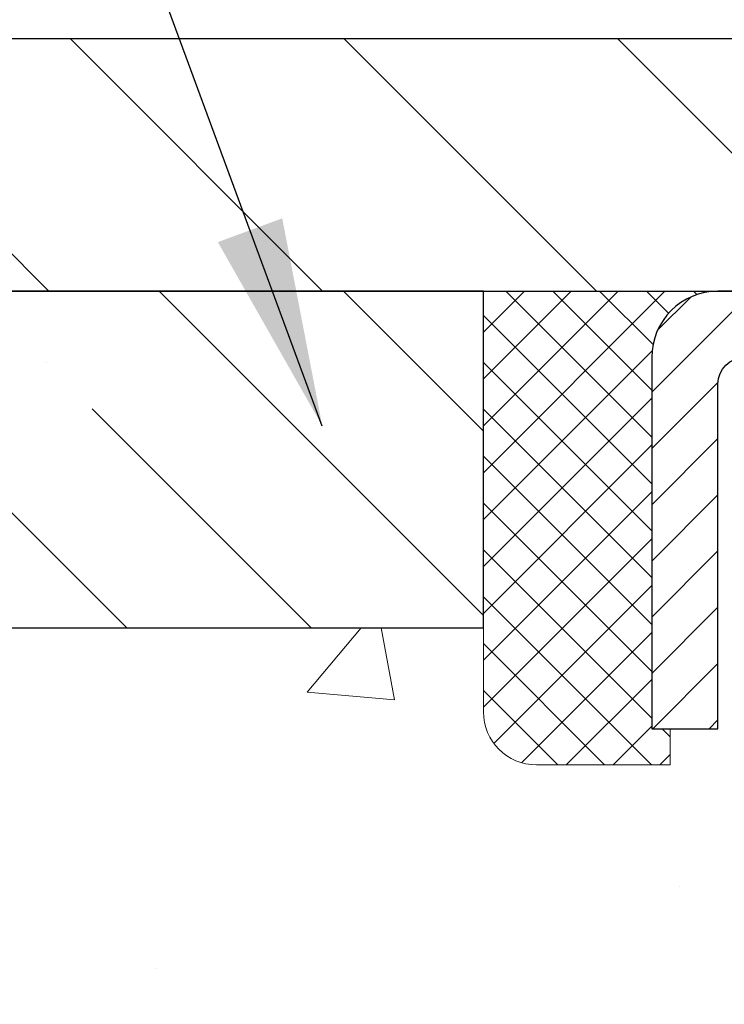
# Model space of a CAD drawing. Extents: x -7 to 3254, y -7 to 1977.
# Drawn here: x 13 to 14, y 18 to 20 of the extents above; entities that cross this region are included whole.
import ezdxf

# ---------------------------------------------------------------- set-up
doc = ezdxf.new("R2010")
doc.units = 0
doc.header["$LTSCALE"] = 5
doc.header["$MEASUREMENT"] = 0
doc.layers.get('0').update_dxf_attribs({"color": 200, "linetype": 'CONTINUOUS'})
doc.layers.get('DEFPOINTS').update_dxf_attribs({"linetype": 'CONTINUOUS'})
for name, color, linetype, lineweight in [('CAPPING STRIP - H', 251, 'CONTINUOUS', 15), ('CAPPING STRIP - L', 7, 'CONTINUOUS', 25), ('CONCRETE - H', 130, 'CONTINUOUS', 9), ('COVER PLATE - L', 7, 'CONTINUOUS', 25), ('DIMS', 50, 'CONTINUOUS', 25), ('NOSING - H', 100, 'CONTINUOUS', 15), ('SEALANT - H', 50, 'CONTINUOUS', 15), ('SEALANT - L', 52, 'CONTINUOUS', 20), ('TEXT - 4', 241, 'CONTINUOUS', 25)]:
    doc.layers.add(name, color=color, linetype=linetype, lineweight=lineweight)
doc.layers.add('NOSING - L', color=102, linetype='CONTINUOUS')
doc.dimstyles.get("Standard").update_dxf_attribs({"dimtxt": 0.18, "dimasz": 0.18, "dimexe": 0.18, "dimexo": 0.0625, "dimgap": 0.09, "dimtad": 0, "dimtih": 1, "dimtoh": 1, "dimdec": 4, "dimzin": 0, "dimdsep": 46, "dimtxsty": 'Standard', "dimcen": 0.09, "dimadec": 0, "dimazin": 0, "dimtfac": 1, "dimtdec": 4, "dimtofl": 0, "dimtmove": 0, "dimatfit": 3, "dimfxl": 1, "dimtolj": 1, "dimtzin": 0, "dimarcsym": 0})

# ---------------------------------------------------------------- blocks, each defined once
blk = doc.blocks.new('*X20')
at = {"color": 0}
for p, q in [((1237.986130794628, 929.2961535421395), (1237.97385116075, 929.3084331760182)), ((1238.536813030436, 929.1775962613214), (1238.667649945133, 929.3084331760183)), ((1239.602059879881, 928.4750761578006), (1240.435416898099, 929.3084331760183)), ((1246.588648714498, 922.4614025752369), (1239.741618113716, 929.3084331760182)), ((1240.190661302946, 927.2959106278986), (1242.203183851066, 929.3084331760184)), ((1240.238648714498, 923.8083641335176), (1245.738717756998, 929.3084331760184)), ((1240.238648714498, 925.5761310864839), (1243.970950804032, 929.3084331760184)), ((1246.588648714498, 924.2291695282032), (1241.509385066682, 929.3084331760182)), ((1246.588648714498, 925.9969364811695), (1243.277152019649, 929.3084331760182)), ((1246.588648714498, 927.7647034341359), (1245.044918972615, 929.3084331760182)), ((1240.238648714498, 922.0405971805513), (1246.588648714498, 928.3905971805514)), ((1246.588648714498, 920.6936356222706), (1240.226369080619, 927.0559152561492)), ((1240.238648714498, 920.2728302275848), (1246.588648714498, 926.622830227585)), ((1246.588648714497, 918.9258686693039), (1240.238648714498, 925.2758686693037)), ((1240.238648714498, 918.5050632746186), (1246.588648714498, 924.8550632746186)), ((1246.588648714497, 917.1581017163379), (1240.238648714498, 923.5081017163377)), ((1240.238648714498, 916.7372963216523), (1246.588648714498, 923.0872963216523)), ((1246.588648714497, 915.3903347633716), (1240.238648714498, 921.7403347633713)), ((1240.238648714498, 914.9695293686858), (1246.588648714498, 921.3195293686858)), ((1246.588648714497, 913.6225678104047), (1240.238648714498, 919.9725678104049)), ((1240.238648714498, 913.2017624157195), (1246.588648714498, 919.5517624157194)), ((1246.193007264837, 912.2504423070994), (1240.238648714498, 918.2048008574385)), ((1240.249262063965, 911.4446088122202), (1246.588648714498, 917.783995462753)), ((1245.15052543455, 911.5251571844204), (1240.238648714498, 916.4370339044722)), ((1242.017029016931, 911.4446088122202), (1246.588648714498, 916.0162285097866)), ((1243.463306853783, 911.4446088122203), (1240.238648714498, 914.6692669515057)), ((1243.784795969898, 911.4446088122203), (1246.588648714498, 914.2484615568203)), ((1239.538648714498, 912.5017624157197), (1239.845319474796, 912.8084331760185)), ((1241.695539900817, 911.4446088122203), (1240.238648714498, 912.9014999985397)), ((1239.92777294785, 911.4446088122202), (1239.538648714498, 911.833733045573))]:
    blk.add_line(p, q, dxfattribs=at)
blk = doc.blocks.new('*D31')
at = {"layer": 'DEFPOINTS', "color": 0, "transparency": 16777216}
for p in [(31.24067155736574, 21.55885908163023), (10.24067155736563, 19.392520202524), (31.24067155736574, 19.39252020252377)]:
    blk.add_point(p, dxfattribs=at)
at = {"layer": 'DIMS', "color": 0, "lineweight": -2, "transparency": 16777216}
for p, q in [((10.24067155736563, 19.702520202524), (10.24067155736563, 21.86885908163023)), ((31.24067155736574, 19.70252020252377), (31.24067155736574, 21.86885908163023)), ((10.55067155736563, 21.55885908163023), (24.5773209552764, 21.55885908163023)), ((30.93067155736574, 21.55885908163023), (27.78065428860973, 21.55885908163023))]:
    blk.add_line(p, q, dxfattribs=at)
at = {"layer": 'DIMS', "color": 0, "transparency": 16777216}
for points in [[(10.55067155736563, 21.6105257482969), (10.55067155736563, 21.50719241496357), (10.24067155736563, 21.55885908163023)], [(30.93067155736574, 21.6105257482969), (30.93067155736574, 21.50719241496357), (31.24067155736574, 21.55885908163023)]]:
    blk.add_solid(points, dxfattribs=at)
at = {"layer": 'DIMS', "color": 0, "transparency": 16777216, "insert": (26.17898762194307, 21.55885908163023), "char_height": 0.31, "attachment_point": 5}
blk.add_mtext('\\A1;21 IN\\P [533.4mm]', dxfattribs=at)

msp = doc.modelspace()

# ---------------------------------------------------------------- hatches: boundary and pattern name
at = {"layer": 'CAPPING STRIP - H'}
h = msp.add_hatch(dxfattribs=at)
h.set_pattern_fill('ANSI31', color=256, scale=0.47244, angle=90, style=0)
h.set_pattern_definition([(45.00000000000001, (-977.5096829420964, 436.3031666128177), (0.04175819096297156, -0.04175819096297156), [])])
edge = h.paths.add_edge_path()
edge.add_line((14.92918256350563, 19.13131307903734), (14.94678932754644, 19.22815028126303))
edge.add_line((14.94678932754633, 19.22815028126303), (14.74247928772527, 19.26529756123119))
edge.add_arc((14.7178298180651, 19.12972547811984), 0.1377947244043846, 439.6951535297753, 449.9999999990073)
edge.add_line((14.7178298180676, 19.26752020252422), (14.48298247715607, 19.26752020252422))
edge.add_line((14.48298247715607, 19.26752020252422), (14.35995147321833, 19.16909539937399))
edge.add_line((14.35995147321833, 19.16909539937399), (14.7178298180676, 19.16909539937399))
edge.add_arc((14.71782981806464, 19.12972547810671), 0.03936992126728001, 439.69515352857024, 449.9999999956983, ccw=False)
edge.add_line((14.72487252368424, 19.16846035900426), (14.92918256350563, 19.13131307903734))
edge = h.paths.add_edge_path()
edge.add_arc((13.69558405195599, 19.12972547811387), 0.03936992126011774, 90.00000000016541, 180.0000000001654, ccw=False)
edge.add_line((13.69558405195599, 19.16909539937399), (14.09420450471376, 19.16909539937399))
edge.add_line((14.09420450471376, 19.16909539937399), (13.97117350077602, 19.26752020252422))
edge.add_line((13.97117350077602, 19.26752020252422), (13.65621413069644, 19.26752020252422))
edge.add_arc((13.65621413069644, 19.1690953993741), 0.09842480315012381, 450.0000000000662, 540.0000000000662)
edge.add_line((13.55778932754643, 19.16909539937399), (13.55778932754643, 18.61791650173353))
edge.add_line((13.55778932754643, 18.61791650173353), (13.65621413069644, 18.61791650173353))
edge.add_line((13.65621413069644, 18.61791650173353), (13.65621413069599, 19.12972547811376))
at = {"layer": 'CONCRETE - H'}
h = msp.add_hatch(dxfattribs=at)
h.set_pattern_fill('AR-CONC', color=256, scale=0.217)
h.set_pattern_definition([(49.99999999999999, (-222.623123990702, 134.0383298025002), (1.556454596243635, -0.1361721329122314), [0.16275, -1.79025]), (355, (-222.623123990702, 134.0383298025002), (-0.30109039394021, 1.632256930129026), [0.1302, -1.4322]), (100.45144446, (-222.493419442932, 134.0269821260202), (1.255364197397833, 1.496084780401926), [0.1383162166399999, -1.521478383039999]), (46.18420000000002, (-222.623123990702, 134.4723298025002), (2.315913687557312, -0.3591768393209761), [0.2441249999999999, -2.685374999999998]), (96.63563549, (-222.430131254052, 134.4423983263102), (2.028216422113076, 2.113837363680775), [0.20747444214, -2.282218859199999]), (351.1841639899999, (-222.623123990702, 134.4723298025002), (2.028216420768858, 2.113837362585878), [0.1953, -2.14830000217]), (21, (-222.406123990702, 134.3638298025002), (1.295288303097062, -0.8736829927437852), [0.16275, -1.79025]), (326.0000000000001, (-222.406123990702, 134.3638298025002), (0.5279942702698324, 1.573575597751671), [0.1302, -1.4322]), (71.45144474, (-222.298183299522, 134.2910228869202), (1.823282557504037, 0.6998926015897878), [0.1383162123, -1.52147838304]), (37.50000000000001, (-222.623123990702, 134.0383298025002), (0.02638688603852075, 0.7223796628139459), [0, -1.41484, 0, -1.4539, 0, -1.437625]), (7.499999999999999, (-222.623123990702, 134.0383298025002), (0.5708608962494625, 0.8558734147847217), [0, -0.82894, 0, -1.38229, 0, -0.547925]), (327.5, (-223.107033990702, 134.0383298025002), (1.158394686494127, -0.04894407166360407), [0, -0.5425, 0, -1.6926, 0, -2.24595]), (317.5, (-223.324033990702, 134.0383298025002), (1.265513987472978, 0.2172278116611295), [0, -0.70525, 0, -1.12406, 0, -1.59495])])
edge = h.paths.add_edge_path()
edge.add_spline(control_points=[(4.985777310136285, 19.26752020252422), (4.847873280957202, 18.9350191418288), (4.345398937260427, 17.73772111397075), (7.216632165091085, 18.47768455976299), (8.19419345956834, 16.38322840730125), (7.889471375353622, 15.18518413874617), (7.629453920868087, 14.55680589931373)], knot_values=[0, 0, 0, 0, 0.8976278745051811, 3.234769126600812, 4.894874835587597, 6.877130241027151, 6.877130241027151, 6.877130241027151, 6.877130241027151], degree=3, periodic=0)
edge.add_line((7.629464186830148, 14.55680589931352), (7.629455436845006, 13.96625589935124))
edge.add_line((7.629455436845006, 13.96625589935124), (8.122455572890118, 13.96625589934986))
edge.add_line((8.122455572890118, 13.96625589934986), (8.122455572890118, 14.1631059078629))
edge.add_line((8.122455572890118, 14.1631059078629), (8.792140788866988, 14.1631059078629))
edge.add_arc((8.792140788867101, 14.20247590786293), 0.03937000000003366, 269.9999999998346, 299.9999999999428)
edge.add_line((8.811825788867083, 14.16838048771589), (8.94758669648482, 14.24676208427448))
edge.add_arc((9.002704696484642, 14.15129490786327), 0.1102359999995853, 90.0000000000295, 120.00000000001799, ccw=False)
edge.add_line((9.002704696484585, 14.26153090786286), (9.910662637513639, 14.26153090786286))
edge.add_arc((9.910662637513582, 14.30090090786315), 0.03937000000028945, 270.0000000000828, 300.000000000013)
edge.add_line((9.930347637513734, 14.26680548771591), (10.61043482367259, 14.65945349053359))
edge.add_arc((10.67043476440003, 14.55553040785863), 0.1199999999998501, 90.00000000002711, 119.9999673213699, ccw=False)
edge.add_line((10.67043476439997, 14.67553040785847), (10.88187463098259, 14.67553040785853))
edge.add_arc((10.88187614685117, 14.71490040802114), 0.03937000019178868, 269.9977939326575, 314.9999999443561)
edge.add_line((10.90971494093506, 14.68706161388317), (11.02618146506748, 14.80352813801571))
edge.add_arc((11.2758834393743, 14.55382616370956), 0.3531319186155658, 103.90200089110158, 135.0000000000767, ccw=False)
edge.add_arc((11.56516803245759, 13.38505639026883), 1.557170273114323, 76.09799910893031, 103.90200089106969, ccw=False)
edge.add_arc((11.85445262554089, 14.55382616370838), 0.3531319186167166, 45.00000000000648, 76.0979991089444, ccw=False)
edge.add_line((12.10415459984816, 14.80352813801571), (12.22062112398081, 14.68706161388323))
edge.add_arc((12.2484599179561, 14.71490040785865), 0.03937000000005846, 225.0000000001316, 269.9999999998759)
edge.add_line((12.24845991795601, 14.67553040785859), (13.95936502044017, 14.67553040785853))
edge.add_arc((13.95936502044017, 14.71490040785849), 0.0393699999999626, 270, 360.0000000000827)
edge.add_line((13.99873502044014, 14.71490040785855), (13.99873350446288, 16.60993396519181))
edge.add_line((13.99873350446288, 16.60993396519181), (13.99873350446322, 16.62123253342834))
edge.add_arc((13.95936350446317, 16.6212325334283), 0.03937000000004787, 6.204384036985042e-11, 72.69762276303406)
edge.add_line((13.97107271283338, 16.6588209803149), (13.95379977173994, 16.66534697710973))
edge.add_line((13.95379977173994, 16.66534697710973), (13.93662317556553, 16.67206135717812))
edge.add_line((13.93662317556553, 16.67206135717812), (13.91963926922907, 16.67915250379359))
edge.add_line((13.91963926922907, 16.67915250379359), (13.90294439764946, 16.68680880022966))
edge.add_line((13.90294439764946, 16.68680880022966), (13.88663490574586, 16.69521862975988))
edge.add_line((13.88663490574586, 16.69521862975988), (13.87079599142103, 16.70453420148083))
edge.add_line((13.87079599142103, 16.70453420148083), (13.85545546211111, 16.71472148156052))
edge.add_line((13.85545546211111, 16.71472148156052), (13.84062270794519, 16.72568666852071))
edge.add_line((13.84062270794519, 16.72568666852071), (13.82630711052391, 16.73733593320576))
edge.add_line((13.82630711052391, 16.73733593320576), (13.81251805492914, 16.74957549768671))
edge.add_line((13.81251805492914, 16.74957549768671), (13.79926677574556, 16.76233879928394))
edge.add_line((13.79926677574556, 16.76233879928394), (13.78656939419275, 16.77563118216968))
edge.add_line((13.78656939419275, 16.77563118216968), (13.77443926659922, 16.78945925825367))
edge.add_line((13.77443926659922, 16.78945925825367), (13.76287647600955, 16.80379062743872))
edge.add_line((13.76287647600955, 16.80379062743872), (13.75187801492794, 16.81858380610397))
edge.add_line((13.75187801492794, 16.81858380610397), (13.74144087585856, 16.83379731062873))
edge.add_line((13.74144087585856, 16.83379731062873), (13.73156205130559, 16.84938965739219))
edge.add_line((13.73156205130559, 16.84938965739219), (13.72223853377287, 16.86531936277355))
edge.add_line((13.72223853377287, 16.86531936277355), (13.71346725213144, 16.88154498502742))
edge.add_line((13.71346725213144, 16.88154498502742), (13.70524000757601, 16.89802845678697))
edge.add_line((13.70524000757601, 16.89802845678697), (13.69753979186751, 16.91473750792456))
edge.add_line((13.69753979186751, 16.91473750792456), (13.69034872848297, 16.93164043970587))
edge.add_line((13.69034872848297, 16.93164043970587), (13.68364846426201, 16.94870703889832))
edge.add_line((13.68364846426201, 16.94870703889832), (13.67741608850102, 16.96592129643575))
edge.add_line((13.67741608850102, 16.96592129643575), (13.67162615839507, 16.98327509487179))
edge.add_line((13.67162615839507, 16.98327509487179), (13.66625320399513, 17.00076040135654))
edge.add_line((13.66625320399513, 17.00076040135654), (13.66127175535271, 17.01836918304009))
edge.add_line((13.66127175535271, 17.01836918304009), (13.6566563425188, 17.03609340707253))
edge.add_line((13.6566563425188, 17.03609340707253), (13.6523814955448, 17.05392504060397))
edge.add_line((13.6523814955448, 17.05392504060397), (13.64842174448191, 17.07185605078449))
edge.add_line((13.64842174448191, 17.07185605078449), (13.64475161938154, 17.08987840476418))
edge.add_line((13.64475161938154, 17.08987840476418), (13.64134565029454, 17.10798406969313))
edge.add_line((13.64134565029454, 17.10798406969313), (13.63817836727256, 17.12616501272147))
edge.add_line((13.63817836727256, 17.12616501272147), (13.63522430036656, 17.14441320099927))
edge.add_line((13.63522430036656, 17.14441320099927), (13.63245797962796, 17.16272060167661))
edge.add_line((13.63245797962796, 17.16272060167661), (13.62985393510795, 17.1810791819036))
edge.add_line((13.62985393510795, 17.1810791819036), (13.62738669685771, 17.19948090883032))
edge.add_line((13.62738669685771, 17.19948090883032), (13.62503079492845, 17.21791774960691))
edge.add_line((13.62503079492845, 17.21791774960691), (13.62276075937157, 17.23638167138343))
edge.add_line((13.62276075937157, 17.23638167138343), (13.62055112023828, 17.25486464130994))
edge.add_line((13.62055112023828, 17.25486464130994), (13.61837640757975, 17.27335862653659))
edge.add_line((13.61837640757975, 17.27335862653659), (13.61837640757975, 17.28709395886663))
edge.add_line((13.61837640757975, 17.28709395886663), (13.62055112023828, 17.30558794409329))
edge.add_line((13.62055112023828, 17.30558794409329), (13.62276075937157, 17.32407091401983))
edge.add_line((13.62276075937157, 17.32407091401983), (13.62503079492845, 17.34253483579634))
edge.add_line((13.62503079492845, 17.34253483579634), (13.62738669685771, 17.36097167657293))
edge.add_line((13.62738669685771, 17.36097167657293), (13.62985393510795, 17.37937340349966))
edge.add_line((13.62985393510795, 17.37937340349966), (13.63245797962796, 17.39773198372664))
edge.add_line((13.63245797962796, 17.39773198372664), (13.63522430036656, 17.41603938440399))
edge.add_line((13.63522430036656, 17.41603938440399), (13.63817836727256, 17.43428757268178))
edge.add_line((13.63817836727256, 17.43428757268178), (13.64134565029454, 17.45246851571009))
edge.add_line((13.64134565029454, 17.45246851571009), (13.64475161938154, 17.47057418063908))
edge.add_line((13.64475161938154, 17.47057418063908), (13.64842174448191, 17.48859653461876))
edge.add_line((13.64842174448191, 17.48859653461876), (13.6523814955448, 17.50652754479925))
edge.add_line((13.6523814955448, 17.50652754479925), (13.6566563425188, 17.5243591783307))
edge.add_line((13.6566563425188, 17.5243591783307), (13.66127175535271, 17.54208340236313))
edge.add_line((13.66127175535271, 17.54208340236313), (13.66625320399513, 17.55969218404668))
edge.add_line((13.66625320399513, 17.55969218404668), (13.67162615839507, 17.57717749053144))
edge.add_line((13.67162615839507, 17.57717749053144), (13.67741608850102, 17.59453128896747))
edge.add_line((13.67741608850102, 17.59453128896747), (13.68364846426201, 17.61174554650491))
edge.add_line((13.68364846426201, 17.61174554650491), (13.69034872848297, 17.62881214569738))
edge.add_line((13.69034872848297, 17.62881214569738), (13.69753979186751, 17.6457150774787))
edge.add_line((13.69753979186751, 17.6457150774787), (13.70524000757601, 17.66242412861628))
edge.add_line((13.70524000757601, 17.66242412861628), (13.71346725213144, 17.67890760037584))
edge.add_line((13.71346725213144, 17.67890760037584), (13.72223853377298, 17.69513322262971))
edge.add_line((13.72223853377298, 17.69513322262971), (13.73156205130559, 17.71106292801109))
edge.add_line((13.73156205130559, 17.71106292801109), (13.74144087585867, 17.72665527477453))
edge.add_line((13.74144087585867, 17.72665527477453), (13.75187801492805, 17.74186877929928))
edge.add_line((13.75187801492805, 17.74186877929928), (13.76287647600967, 17.75666195796457))
edge.add_line((13.76287647600967, 17.75666195796457), (13.77443926659922, 17.77099332714958))
edge.add_line((13.77443926659922, 17.77099332714958), (13.78656939419275, 17.78482140323358))
edge.add_line((13.78656939419275, 17.78482140323358), (13.79926677574568, 17.79811378611929))
edge.add_line((13.79926677574568, 17.79811378611929), (13.81251805492914, 17.81087708771652))
edge.add_line((13.81251805492914, 17.81087708771652), (13.82630711052403, 17.8231166521975))
edge.add_line((13.82630711052403, 17.8231166521975), (13.84062270794519, 17.83476591688252))
edge.add_line((13.84062270794519, 17.83476591688252), (13.85545546211111, 17.84573110384271))
edge.add_line((13.85545546211111, 17.84573110384271), (13.87079599142103, 17.8559183839224))
edge.add_line((13.87079599142103, 17.8559183839224), (13.88663490574586, 17.86523395564338))
edge.add_line((13.88663490574586, 17.86523395564338), (13.90294439764958, 17.87364378517357))
edge.add_line((13.90294439764958, 17.87364378517357), (13.91963926922907, 17.88130008160964))
edge.add_line((13.91963926922907, 17.88130008160964), (13.93662317556553, 17.8883912282251))
edge.add_line((13.93662317556553, 17.8883912282251), (13.95379977173994, 17.89510560829349))
edge.add_line((13.95379977173994, 17.89510560829349), (13.97107271283338, 17.90163160508833))
edge.add_arc((13.95936350446311, 17.93922005197497), 0.03937000000010585, 287.3023772370265, 359.9999999999586)
edge.add_line((13.99873350446322, 17.93922005197494), (13.99873350446322, 18.12845510083365))
edge.add_line((13.99873350446322, 18.12845510083365), (14.0971585044629, 18.12845510083365))
edge.add_line((14.0971585044629, 18.12845510083365), (14.09689440085683, 18.12845510083363))
edge.add_arc((14.05778850446308, 18.13300765695394), 0.03936999999983718, 353.3597387387765, 417.0968478607672)
edge.add_line((14.07917510109877, 18.16606231448247), (13.76395716064295, 18.37001054595549))
edge.add_arc((13.94164700446441, 18.56870289938321), 0.2665564328766849, 179.9999999998381, 228.1938505934679, ccw=False)
edge.add_line((13.67509057158773, 18.56870289938396), (13.67509057158787, 18.61791650173355))
edge.add_line((13.67509057158787, 18.61791650173355), (13.58534686667875, 18.61791650173355))
edge.add_line((13.58534686667875, 18.61791650173355), (13.58534686667875, 18.56422262914312))
edge.add_line((13.58534686667875, 18.56422262914312), (13.38652796904083, 18.5642226291431))
edge.add_arc((13.38652796904083, 18.64296278662344), 0.07874015748033969, 180.0000000000103, 270, ccw=False)
edge.add_line((13.3077878115605, 18.64296278662343), (13.3077878115605, 18.76758588759162))
edge.add_line((13.3077878115605, 18.76758588759162), (7.240669532458952, 18.76758588759162))
edge.add_line((7.240669532458952, 18.76758588759162), (7.240669532458952, 19.26752020252422))
edge.add_line((7.240669532458952, 19.26752020252422), (4.985777310136285, 19.26752020252422))
h.paths.add_polyline_path([(7.358382377579318, 17.1563603202371), (9.941715710912604, 17.1563603202371), (9.941715710912604, 18.13802698690377), (7.358382377579318, 18.13802698690377)], flags=17)
at = {"layer": 'COVER PLATE - L'}
h = msp.add_hatch(dxfattribs=at)
h.set_pattern_fill('ANSI31', color=252, scale=2.3, angle=90, style=0)
h.set_pattern_definition([(135, (14.61458852803665, 9.996337303250186), (-0.2032931995911324, -0.2032931995911324), [])])
h.paths.add_polyline_path([(20.58442155736563, 19.33002020252388), (20.27192155736563, 19.64252020252391), (11.67817155736695, 19.64252020252417), (10.24067155736563, 19.39252020252398), (10.24067155736563, 19.26752020252422), (20.58442155736563, 19.26752020252422)])
at = {"layer": 'NOSING - H'}
h = msp.add_hatch(dxfattribs=at)
h.set_pattern_fill('ANSI35', color=256, scale=1.55, angle=90)
h.set_pattern_definition([(135, (-128.043123990702, -88.11129129125041), (-0.2740038777097872, -0.2740038777097871), []), (135, (-128.043123990702, -87.8372874140004), (-0.2740038777097872, -0.2740038777097871), [0.484375, -0.096875, 0, -0.096875])])
h.paths.add_polyline_path([(13.30778932754643, 19.26752020252403), (9.240669532458952, 19.267520202524), (9.035336197076617, 19.26752020252422), (7.240669532458952, 19.26758588759162), (7.240669532458952, 18.76758588759162), (13.30778932754643, 18.76758588759162)])

# ---------------------------------------------------------------- linework, layer by layer
at = {"layer": 'CAPPING STRIP - L'}
msp.add_lwpolyline([(13.65621413069599, 19.12972547811376, -0.414213562373095), (13.69558405195599, 19.16909539937399), (14.09420450471376, 19.16909539937399), (13.97117350077602, 19.26752020252422), (13.65621413069644, 19.26752020252422, 0.414213562373095), (13.55778932754643, 19.16909539937399), (13.55778932754643, 18.61791650173353), (13.65621413069644, 18.61791650173353)], format="xyb", close=True, dxfattribs=at)
at = {"layer": 'COVER PLATE - L'}
for p, q in [((11.67817155736631, 19.64252020252417), (20.27192155736517, 19.64252020252435)), ((10.24067155736563, 19.26752020252422), (31.24067155736563, 19.26752020252422))]:
    msp.add_line(p, q, dxfattribs=at)
at = {"layer": 'NOSING - L'}
msp.add_lwpolyline([(13.30778932754643, 19.26752020252403), (7.240669532458952, 19.26752020252422), (7.240669532458952, 18.76758588759162), (13.30778932754643, 18.76758588759162)], close=True, dxfattribs=at)
at = {"layer": 'SEALANT - L'}
for p, q in [((13.30778932754643, 19.2675228009461), (13.30778932754643, 18.6429627866234)), ((13.65621452439714, 19.2675228009461), (13.30778932754643, 19.2675228009461)), ((13.58534838266465, 18.5642226291431), (13.58534838266465, 18.61791650173353)), ((13.58534838266465, 18.5642226291431), (13.38652948502673, 18.5642226291431))]:
    msp.add_line(p, q, dxfattribs=at)
msp.add_arc((13.38652948502673, 18.6429627866234), 0.07874015748031496, 180, 270, dxfattribs=at)

# ---------------------------------------------------------------- block references
at = {"layer": 'SEALANT - H', "xscale": -0.03937007874015748, "yscale": 0.03937007874015748, "zscale": 0.03937007874015748}
msp.add_blockref('*X20', (62.38608258402303, -17.31942338708618), dxfattribs=at)

# ---------------------------------------------------------------- dimensions: what is measured, and where the dimension line sits
at = {"layer": 'DIMS'}
dim = msp.add_linear_dim(base=(31.24067155736574, 21.55885908163023), p1=(10.24067155736563, 19.392520202524), p2=(31.24067155736574, 19.39252020252377), text='<>\\P[]', dimstyle='Standard', override={"dimtxt": 0.31, "dimasz": 0.31, "dimexe": 0.31, "dimexo": 0.31, "dimgap": 0.31, "dimlunit": 5, "dimpost": ' IN', "dimtmove": 1, "dimfrac": 2}, dxfattribs=at)
dim.commit()
dim.dimension.update_dxf_attribs({"geometry": '*D31', "text_midpoint": (26.17898762194307, 21.55885908163023), "dimtype": 160})

# ---------------------------------------------------------------- leaders
at = {"layer": 'TEXT - 4'}
for points in [[(17.03496209312115, 19.02272553252553), (13.71867634551998, 27.07216601525136), (13.42133892351782, 27.07216601525136)], [(14.78400284994817, 19.04204509005123), (13.4013489955725, 25.43273147108184), (12.90220591782492, 25.43273147108184)], [(13.06846300953026, 19.06719654910324), (11.42759721936366, 23.51335706730873), (10.97173178417904, 23.51335706730873)]]:
    msp.add_leader(points, dimstyle='Standard', override={"dimasz": 0.31}, dxfattribs=at)

doc.saveas('drawing.dxf')
